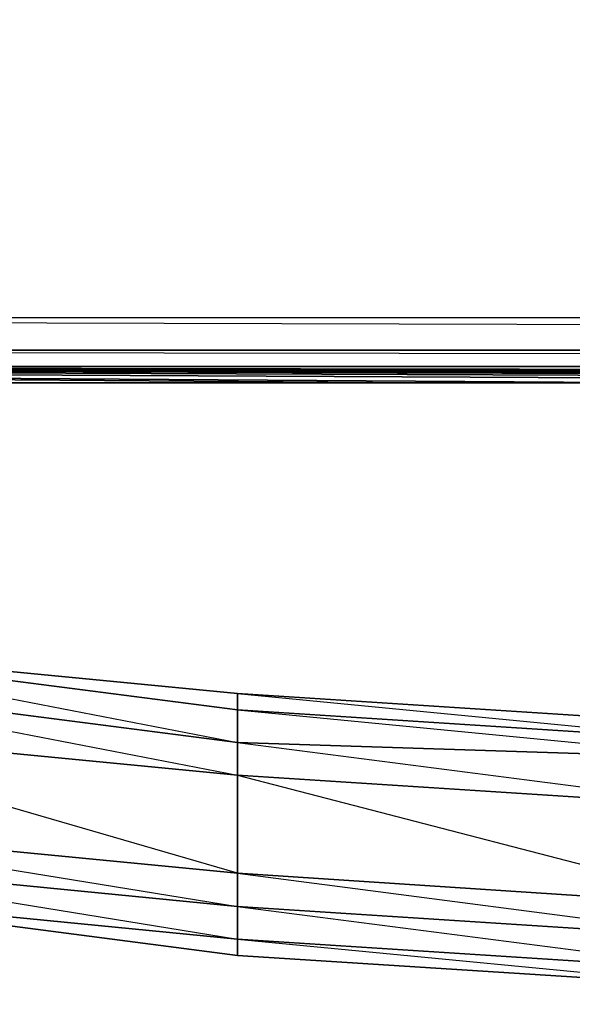
# Model space of a CAD drawing. Units: inches. Extents: x 0 to 29.9, y -29 to 0.
# Drawn here: x 5.2 to 6.6, y -28.7 to -26.2 of the extents above; entities that cross this region are included whole.
import ezdxf

# ---------------------------------------------------------------- set-up
doc = ezdxf.new("R2010")
doc.units = ezdxf.units.IN
doc.header["$MEASUREMENT"] = 0
doc.layers.get('0').update_dxf_attribs({"true_color": 0x086e86})

msp = doc.modelspace()

# ---------------------------------------------------------------- linework, layer by layer
at = {"color": 41}
for points in [[(0.0283, -26.9764), (0.0721, -26.9764), (0.0721, -2.5261), (0.0721, -26.9764), (0.1141, -27.0605), (0.1141, -26.9764), (0.0721, -26.9764), (0.1141, -2.5682), (0.1141, -26.9764), (1.7111, -25.7559), (1.3328, -25.5878), (0.1141, -26.9764), (29.7616, -26.9764)], [(29.7616, -27.1025), (0.1141, -27.1025), (0.0721, -27.0605), (0.0283, -26.9764), (0.0721, -27.0605), (0.0283, -26.9764), (0.0721, -26.9764), (0.0721, -27.0605), (0.1141, -27.0605), (0.1141, -27.1025), (0.0721, -27.0605), (0.1141, -27.1025), (29.7616, -27.1025)], [(29.7616, -27.0605), (0.1141, -26.9764), (0.1141, -27.0605), (29.7616, -27.0605)], [(0.1141, -26.9764), (29.7616, -26.9764)], [(0.1141, -27.1025), (29.7616, -27.1025), (0.1141, -27.0605), (29.7616, -27.0605), (0.1141, -27.0605)], [(0.1141, -27.1025), (29.7616, -27.1025)]]:
    msp.add_lwpolyline(points, dxfattribs=at)
msp.add_lwpolyline([(2.1313, -25.798), (1.7111, -25.7559), (0.1141, -26.9764), (29.7616, -26.9764), (1.7111, -25.7559), (27.7443, -25.798)], close=True, dxfattribs=at)
at = {"color": 251}
for points in [[(14.2435, -27.1445), (11.6782, -27.1445), (9.323, -27.1445), (0.7445, -27.1025), (9.323, -27.1445), (6.8417, -27.1445), (6.2113, -27.1445), (3.688, -27.1445), (0.2822, -27.1445), (0.1981, -27.1025), (0.2822, -27.1445), (3.688, -27.1445), (6.2113, -27.1445), (6.8417, -27.1445), (0.6184, -27.1025), (6.8417, -27.1445), (9.323, -27.1445), (11.6782, -27.1445), (14.2435, -27.1445)], [(0.2822, -27.1445), (3.688, -27.1445), (6.2113, -27.1445), (0.5764, -27.1025), (6.2113, -27.1445), (6.8417, -27.1445), (9.323, -27.1445), (11.6782, -27.1445), (14.2435, -27.1445), (1.0387, -27.1025), (14.2435, -27.1445), (14.8739, -27.1445), (17.6091, -27.1445), (19.7104, -27.1445), (22.6137, -27.1445), (1.543, -27.1025), (22.6137, -27.1445), (23.3281, -27.1445), (25.9355, -27.1445), (29.5935, -27.1445)], [(0.2822, -27.1445), (3.688, -27.1445), (0.4083, -27.1025), (3.688, -27.1445), (6.2113, -27.1445), (6.8417, -27.1445), (9.323, -27.1445), (11.6782, -27.1445), (0.9126, -27.1025), (11.6782, -27.1445), (14.2435, -27.1445), (14.8739, -27.1445), (17.6091, -27.1445), (19.7104, -27.1445), (1.3749, -27.1025), (19.7104, -27.1445), (22.6137, -27.1445), (23.3281, -27.1445), (25.9355, -27.1445), (29.5935, -27.1445)], [(14.8739, -27.1445), (1.0807, -27.1025), (14.8739, -27.1445)], [(17.6091, -27.1445), (1.2488, -27.1025), (17.6091, -27.1445)], [(23.3281, -27.1445), (1.585, -27.1025), (23.3281, -27.1445)], [(25.9355, -27.1445), (1.7531, -27.1025), (25.9355, -27.1445)]]:
    msp.add_lwpolyline(points, dxfattribs=at)
msp.add_lwpolyline([(29.5935, -27.1445), (1.9632, -27.1025)], close=True, dxfattribs=at)
at = {"color": 34}
for points in [[(6.5475, -27.1445), (6.5055, -27.1445), (6.4635, -27.1445), (6.4215, -27.1445), (6.4635, -27.1445)], [(6.5055, -27.1445), (6.4635, -27.1445)], [(6.5055, -27.1445), (6.4635, -27.1445)], [(6.5055, -27.1445), (6.4635, -27.1445)], [(6.5055, -27.1445), (6.4635, -27.1445)], [(6.5055, -27.1445), (6.4635, -27.1445)], [(6.5055, -27.1445), (6.4635, -27.1445)], [(6.4635, -27.1445), (6.5896, -27.1445), (6.4635, -27.1445), (6.5475, -27.1445), (6.5055, -27.1445), (6.5475, -27.1445)], [(6.5475, -27.1445), (6.5055, -27.1445), (6.4635, -27.1445)], [(6.5475, -27.1445), (6.4635, -27.1445)], [(6.5475, -27.1445), (6.4635, -27.1445)], [(6.5475, -27.1445), (6.5896, -27.1445)]]:
    msp.add_lwpolyline(points, dxfattribs=at)
for points in [[(6.5055, -27.1445), (6.4635, -27.1445)], [(6.5055, -27.1445), (6.5475, -27.1445), (6.4635, -27.1445)], [(6.4635, -27.1445), (6.5475, -27.1445), (6.5896, -27.1445)], [(6.5475, -27.1445), (6.5055, -27.1445), (6.4635, -27.1445)], [(6.4635, -27.1445), (6.5475, -27.1445)], [(6.5055, -27.1445), (6.4635, -27.1445)], [(6.4635, -27.1445), (6.5055, -27.1445)], [(6.4635, -27.1445), (6.5055, -27.1445)], [(6.4635, -27.1445), (6.5055, -27.1445), (6.5475, -27.1445)], [(6.4635, -27.1445), (6.5896, -27.1445)], [(6.4635, -27.1445), (6.5896, -27.1445), (6.5475, -27.1445)], [(6.5475, -27.1445), (6.4635, -27.1445)], [(6.5055, -27.1445), (6.5475, -27.1445)], [(6.5055, -27.1445), (6.5475, -27.1445)], [(6.5896, -27.1445), (6.5475, -27.1445)], [(6.5475, -27.1445), (6.5896, -27.1445)], [(6.5475, -27.1445), (6.5896, -27.1445)], [(6.5896, -27.1445), (6.5475, -27.1445)], [(6.5896, -27.1445), (6.5475, -27.1445)], [(6.5896, -27.1445), (6.5475, -27.1445)]]:
    msp.add_lwpolyline(points, close=True, dxfattribs=at)
at = {"color": 151}
for points in [[(5.7491, -28.0709), (4.4445, -27.9027), (4.4445, -27.8187), (5.7491, -27.9868)], [(4.4445, -27.8187), (5.7491, -28.0709), (5.7491, -27.9868)], [(5.7491, -28.1549), (4.4445, -28.0288), (4.4445, -27.9027), (5.7491, -28.0709)], [(4.4445, -27.9027), (5.7491, -28.1549), (5.7491, -28.0709)], [(7.0519, -28.0709), (7.0519, -28.1129), (5.7491, -28.0709), (5.7491, -27.9868)], [(5.7491, -27.9868), (7.0519, -28.1129), (7.0519, -28.0709)], [(5.7491, -28.4071), (4.4445, -28.281), (4.4445, -28.0288), (5.7491, -28.1549)], [(7.0519, -28.239), (5.7491, -28.1549), (5.7491, -28.0709), (7.0519, -28.1129)], [(5.7491, -28.0709), (7.0519, -28.239), (7.0519, -28.1129)], [(7.0519, -28.4929), (5.7491, -28.4071), (5.7491, -28.1549), (7.0519, -28.239)], [(5.7491, -28.1549), (7.0519, -28.4929), (5.7491, -28.4071), (7.0519, -28.5769), (7.0519, -28.4929), (7.0519, -28.239)], [(5.7491, -28.4071), (5.7491, -28.4929), (4.4445, -28.365), (4.4445, -28.281)], [(5.7491, -28.5769), (4.4445, -28.4491), (4.4445, -28.365), (5.7491, -28.4929)], [(4.4445, -28.365), (5.7491, -28.5769), (5.7491, -28.4929)], [(7.0519, -28.4929), (7.0519, -28.5769), (5.7491, -28.4929), (5.7491, -28.4071)], [(4.4445, -28.4491), (5.7491, -28.6189)], [(5.7491, -28.6189), (4.4445, -28.4491)], [(7.0519, -28.661), (5.7491, -28.5769), (5.7491, -28.4929), (7.0519, -28.5769)], [(5.7491, -28.4929), (7.0519, -28.661), (7.0519, -28.5769)], [(7.0519, -28.703), (5.7491, -28.6189), (5.7491, -28.5769), (7.0519, -28.661)]]:
    msp.add_lwpolyline(points, close=True, dxfattribs=at)
for points in [[(7.0519, -28.0288), (5.7491, -27.9448), (5.7491, -27.9868), (4.4445, -27.8187), (5.7491, -27.9448), (4.4445, -27.8187), (4.4445, -27.9027)], [(7.0519, -28.0288), (5.7491, -27.9448), (7.0519, -28.0709), (7.0519, -28.0288), (5.7491, -27.9448), (4.4445, -27.8187)], [(5.7491, -27.9868), (5.7491, -27.9448), (4.4445, -27.8187)], [(4.4445, -28.4491), (5.7491, -28.5769), (5.7491, -28.6189), (7.0519, -28.703), (7.0519, -28.661), (5.7491, -28.5769), (7.0519, -28.703), (5.7491, -28.6189), (5.7491, -28.5769), (4.4445, -28.4491), (3.4779, -28.239), (2.8055, -27.9448)], [(7.0519, -28.0709), (5.7491, -27.9868), (5.7491, -27.9448), (7.0519, -28.0288)], [(4.4445, -28.281), (5.7491, -28.4929), (5.7491, -28.4071), (5.7491, -28.1549), (4.4445, -28.0288)], [(4.4445, -28.281), (5.7491, -28.4071), (4.4445, -28.0288)], [(8.3564, -28.745), (7.0519, -28.703), (5.7491, -28.6189)]]:
    msp.add_lwpolyline(points, dxfattribs=at)

doc.saveas('drawing.dxf')
